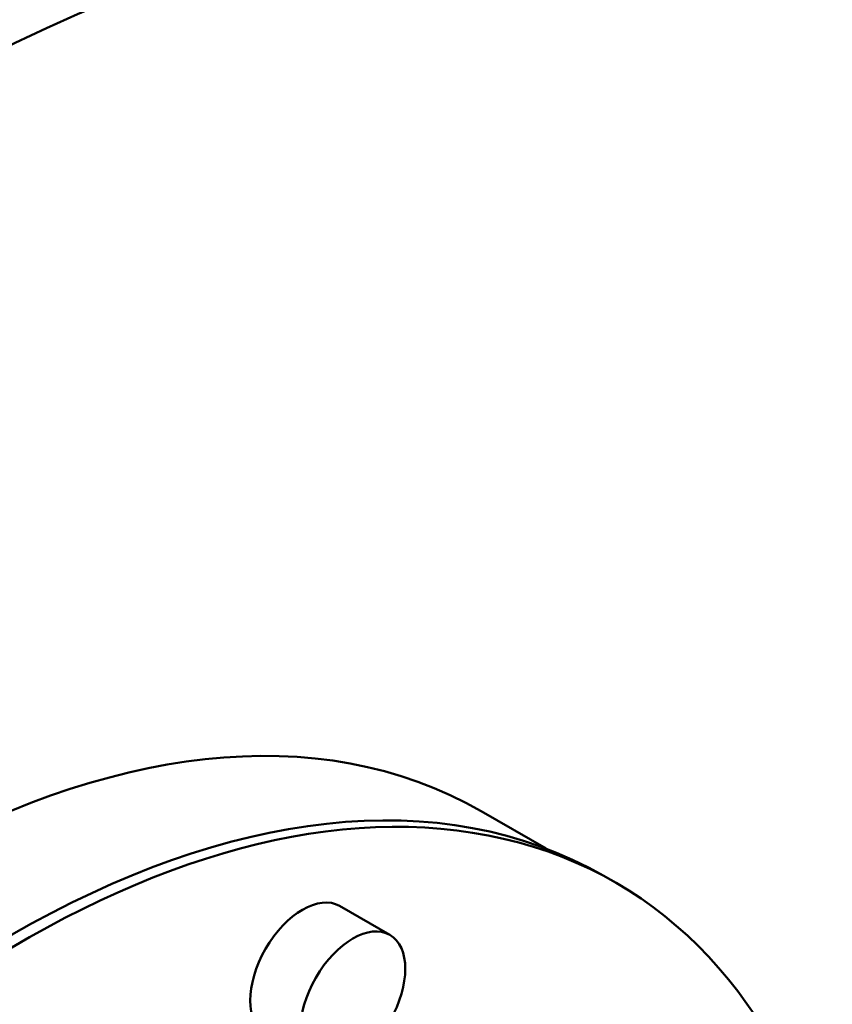
# Model space of a CAD drawing. Units: millimetres. Extents: x 0 to 2376, y 0 to 1680.
# Drawn here: x 1444 to 1497, y 397 to 460 of the extents above; entities that cross this region are included whole.
import ezdxf

# ---------------------------------------------------------------- set-up
doc = ezdxf.new("R2010")
doc.units = ezdxf.units.MM
doc.header["$LTSCALE"] = 4
doc.layers.add('Sichtbare Kanten(DIN)', color=179, linetype='Continuous', lineweight=50, true_color=0x262659)
doc.layers.add('Sichtbare tangentiale Kanten(DIN)', color=179, linetype='Continuous', lineweight=50, true_color=0x1a1a3e)

msp = doc.modelspace()

# ---------------------------------------------------------------- linework, layer by layer
at = {"layer": 'Sichtbare Kanten(DIN)'}
for p, q in [((1473.7955, 409.1347), (1477.9961, 406.7158)), ((1481.74, 404.9444), (1482.4471, 404.5372)), ((1464.6232, 403.0016), (1467.8759, 401.1285))]:
    msp.add_line(p, q, dxfattribs=at)
for centre, major_axis, start_param, end_param in [((1435.7027, 342.9855), (-68.2011, -118.4331), 2.8323405, 6.8936294), ((1432.1672, 345.0215), (-68.2011, -118.4331), 3.5318956, 6.2831853), ((1435.7027, 342.9855), (68.2011, 118.4331), 3.8028016, 5.9739332), ((1443.4809, 338.5064), (-38.2591, -66.4381), 3.1415927, 6.2831853), ((1435.7027, 342.9855), (-38.0928, -66.1492), 3.1415927, 6.2831853), ((1444.188, 338.0992), (-38.2591, -66.4381), 1.9639832, 7.4574207), ((1462.2279, 398.842), (-2.3954, -4.1596), 3.1415927, 6.2831853)]:
    msp.add_ellipse(centre, major_axis=major_axis, ratio=0.5780931, start_param=start_param, end_param=end_param, dxfattribs=at)
msp.add_ellipse((1465.4805, 396.9689), major_axis=(2.3954, 4.1596), ratio=0.5780931, dxfattribs=at)
at = {"layer": 'Sichtbare tangentiale Kanten(DIN)'}
for centre, major_axis, start_param, end_param in [((1442.9797, 339.4015), (75.5903, 147.1768), 5.4666776, 6.7574677), ((1426.4805, 329.9003), (-86.2583, -167.9477), 0.7542887, 2.325085)]:
    msp.add_ellipse(centre, major_axis=major_axis, ratio=0.6073886, start_param=start_param, end_param=end_param, dxfattribs=at)

doc.saveas('drawing.dxf')
